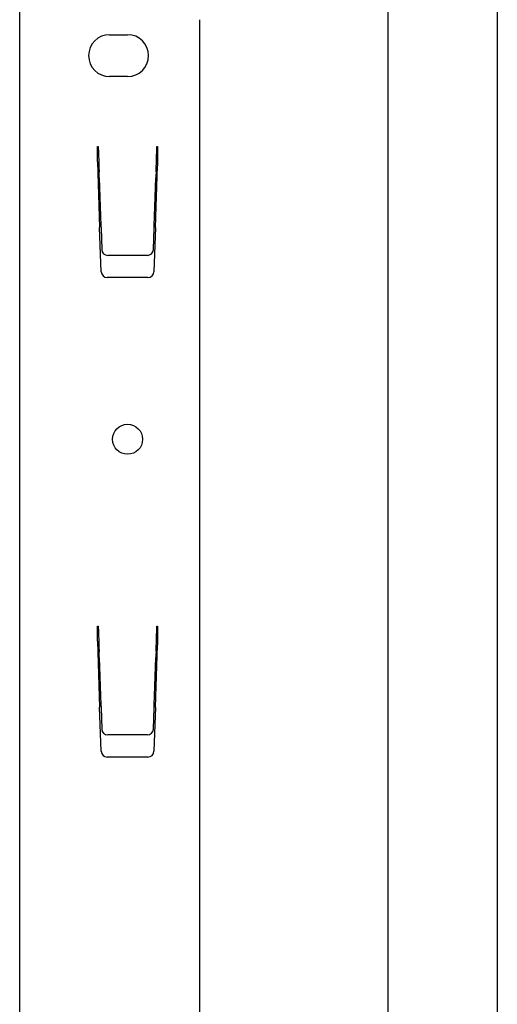
# Model space of a CAD drawing. Extents: x 0 to 5940, y 0 to 4200.
# Drawn here: x 4180 to 4260, y 2180 to 2344 of the extents above; entities that cross this region are included whole.
import ezdxf

# ---------------------------------------------------------------- set-up
doc = ezdxf.new("R2010")
doc.units = 0
doc.header["$LTSCALE"] = 20
doc.layers.get('0').update_dxf_attribs({"linetype": 'CONTINUOUS'})
doc.layers.add('DOLD_REFERENS_RAM___LINJER', color=1, linetype='CONTINUOUS')

msp = doc.modelspace()

# ---------------------------------------------------------------- linework, layer by layer
at = {"color": 7, "linetype": 'CONTINUOUS'}
for p, q in [((4241.814, 2136.265), (4241.814, 2805.265)), ((4180.314, 2129.165), (4180.314, 2345.765)), ((4210.314, 2343.765), (4210.314, 2129.165)), ((4195.314, 2341.265), (4198.314, 2341.265)), ((4198.314, 2334.265), (4195.314, 2334.265)), ((4193.314, 2322.595), (4193.414, 2322.595)), ((4193.314, 2320.07), (4193.314, 2322.595)), ((4193.414, 2322.595), (4193.417, 2322.495)), ((4203.21, 2322.495), (4203.214, 2322.595)), ((4203.214, 2322.595), (4203.314, 2322.595)), ((4203.314, 2322.595), (4203.314, 2319.404)), ((4193.314, 2320.07), (4193.652, 2309.073)), ((4202.976, 2309.098), (4203.314, 2319.404)), ((4193.556, 2318.505), (4193.56, 2318.391)), ((4203.067, 2318.391), (4203.071, 2318.505)), ((4193.595, 2317.393), (4193.874, 2309.398)), ((4202.753, 2309.398), (4203.032, 2317.393)), ((4193.909, 2301.73), (4193.652, 2309.073)), ((4193.887, 2309.049), (4194.014, 2305.403)), ((4202.613, 2305.403), (4202.741, 2309.049)), ((4202.976, 2309.098), (4202.719, 2301.73)), ((4201.614, 2304.441), (4195.013, 2304.441)), ((4201.719, 2300.765), (4194.908, 2300.765)), ((4193.314, 2240.07), (4193.314, 2242.595)), ((4193.314, 2242.595), (4193.414, 2242.595)), ((4193.414, 2242.595), (4193.417, 2242.495)), ((4203.21, 2242.495), (4203.214, 2242.595)), ((4203.214, 2242.595), (4203.314, 2242.595)), ((4203.314, 2242.595), (4203.314, 2239.404)), ((4193.314, 2240.07), (4193.652, 2229.073)), ((4202.976, 2229.098), (4203.314, 2239.404)), ((4193.556, 2238.505), (4193.56, 2238.391)), ((4193.595, 2237.393), (4193.874, 2229.398)), ((4202.753, 2229.398), (4203.032, 2237.393)), ((4203.067, 2238.391), (4203.071, 2238.505)), ((4193.909, 2221.73), (4193.652, 2229.073)), ((4193.887, 2229.049), (4194.014, 2225.403)), ((4202.613, 2225.403), (4202.741, 2229.049)), ((4202.976, 2229.098), (4202.719, 2221.73)), ((4201.614, 2224.441), (4195.013, 2224.441)), ((4201.719, 2220.765), (4194.908, 2220.765))]:
    msp.add_line(p, q, dxfattribs=at)
at = {"color": 7, "linetype": 'CONTINUOUS', "flags": 128}
for points in [[(4193.417, 2322.495), (4193.443, 2321.749), (4193.468, 2321.029), (4193.492, 2320.361), (4193.512, 2319.767), (4193.53, 2319.269), (4193.543, 2318.885), (4193.552, 2318.627), (4193.556, 2318.505)], [(4203.071, 2318.505), (4203.075, 2318.627), (4203.084, 2318.885), (4203.098, 2319.269), (4203.115, 2319.767), (4203.136, 2320.361), (4203.159, 2321.029), (4203.184, 2321.749), (4203.21, 2322.495)], [(4193.595, 2317.393), (4193.589, 2317.58), (4193.582, 2317.76), (4193.577, 2317.927), (4193.571, 2318.075), (4193.567, 2318.199), (4193.564, 2318.296), (4193.562, 2318.36), (4193.56, 2318.391)], [(4203.067, 2318.391), (4203.066, 2318.36), (4203.063, 2318.296), (4203.06, 2318.199), (4203.056, 2318.075), (4203.051, 2317.927), (4203.045, 2317.76), (4203.038, 2317.58), (4203.032, 2317.393)], [(4193.874, 2309.398), (4193.879, 2309.281), (4193.883, 2309.165), (4193.887, 2309.049)], [(4202.741, 2309.049), (4202.745, 2309.165), (4202.749, 2309.281), (4202.753, 2309.398)], [(4193.417, 2242.495), (4193.443, 2241.749), (4193.468, 2241.029), (4193.492, 2240.361), (4193.512, 2239.767), (4193.53, 2239.269), (4193.543, 2238.885), (4193.552, 2238.627), (4193.556, 2238.505)], [(4203.071, 2238.505), (4203.075, 2238.627), (4203.084, 2238.885), (4203.098, 2239.269), (4203.115, 2239.767), (4203.136, 2240.361), (4203.159, 2241.029), (4203.184, 2241.749), (4203.21, 2242.495)], [(4193.595, 2237.393), (4193.589, 2237.58), (4193.582, 2237.759), (4193.577, 2237.927), (4193.571, 2238.075), (4193.567, 2238.199), (4193.564, 2238.296), (4193.562, 2238.36), (4193.56, 2238.391)], [(4203.067, 2238.391), (4203.066, 2238.36), (4203.063, 2238.296), (4203.06, 2238.199), (4203.056, 2238.075), (4203.051, 2237.927), (4203.045, 2237.759), (4203.038, 2237.58), (4203.032, 2237.393)], [(4193.874, 2229.398), (4193.879, 2229.281), (4193.883, 2229.165), (4193.887, 2229.049)], [(4202.741, 2229.049), (4202.745, 2229.165), (4202.749, 2229.281), (4202.753, 2229.398)]]:
    msp.add_lwpolyline(points, dxfattribs=at)
at = {"color": 7, "linetype": 'CONTINUOUS'}
msp.add_circle((4198.314, 2273.765), 2.5, dxfattribs=at)
for centre, radius, start, end in [((4195.314, 2337.765), 3.5, 90, 270), ((4198.314, 2337.765), 3.5, 270, 90), ((4194.908, 2301.765), 1, 182, 270), ((4201.719, 2301.765), 1, 270, 358), ((4194.908, 2221.765), 1, 182, 270), ((4201.719, 2221.765), 1, 270, 358)]:
    msp.add_arc(centre, radius, start, end, dxfattribs=at)
for centre, start_param, end_param in [((4195.013, 2305.438), 3.1763664, 4.712389), ((4201.614, 2305.438), 4.712389, 6.2484116), ((4195.013, 2225.438), 3.1763664, 4.712389), ((4201.614, 2225.438), 4.712389, 6.2484116)]:
    msp.add_ellipse(centre, major_axis=(1, 0), ratio=0.9961901, start_param=start_param, end_param=end_param, dxfattribs=at)
at = {"layer": 'DOLD_REFERENS_RAM___LINJER'}
msp.add_line((4260, 2520), (4260, 1680), dxfattribs=at)

doc.saveas('drawing.dxf')
